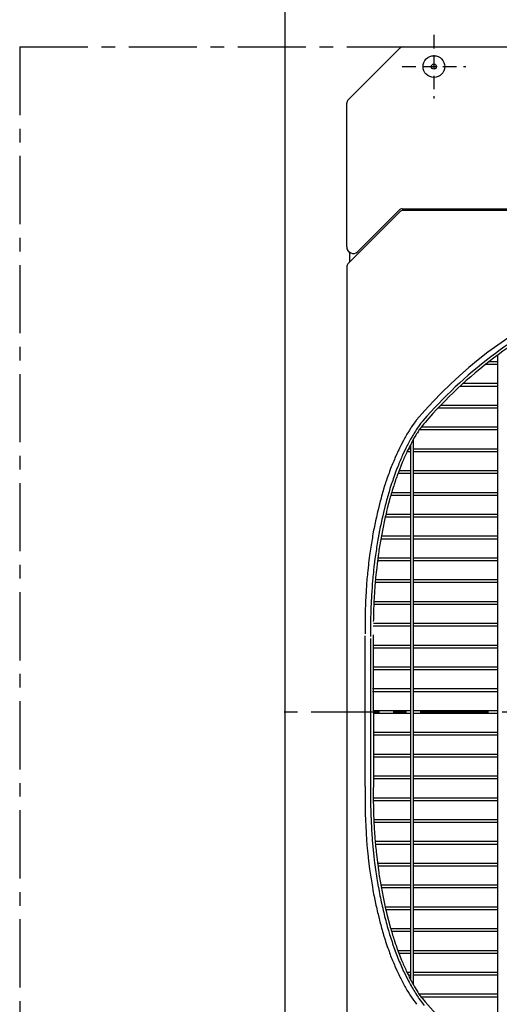
# Model space of a CAD drawing. Extents: x -17768 to 1274, y 1939 to 15994.
# Drawn here: x -15585 to -15145, y 10578 to 11481 of the extents above; entities that cross this region are included whole.
import ezdxf

# ---------------------------------------------------------------- set-up
doc = ezdxf.new("R2010")
doc.units = 0
doc.header["$LTSCALE"] = 50
doc.header["$MEASUREMENT"] = 0
doc.linetypes.add('CENTER', pattern=[2, 1.25, -0.25, 0.25, -0.25])
doc.linetypes.add('HIDDEN', pattern=[0.375, 0.25, -0.125])
doc.layers.add('_0-A_', color=7, linetype='CONTINUOUS')

msp = doc.modelspace()

# ---------------------------------------------------------------- linework, layer by layer
at = {"layer": '_0-A_', "color": 7, "linetype": 'Continuous'}
for p, q in [((-15341.11, 10085.9), (-15341.11, 14145.9)), ((-15283.44, 11407.07), (-15235.78, 11454.73)), ((-15283.44, 11407.07), (-15235.78, 11454.73)), ((-15232.95, 11455.9), (-14576.27, 11455.9)), ((-15232.95, 11455.9), (-14576.27, 11455.9)), ((-15284.61, 11272.5), (-15284.61, 11404.24)), ((-15284.61, 11272.5), (-15284.61, 11404.24)), ((-15283.44, 11257.07), (-15235.78, 11304.73)), ((-15274.37, 11268.26), (-15236.4, 11306.23)), ((-15233.58, 11307.4), (-14575.65, 11307.4)), ((-14576.27, 11305.9), (-15232.95, 11305.9)), ((-15282.11, 11267.63), (-15282.11, 11258.4)), ((-15282.11, 11267.63), (-15282.11, 11258.4)), ((-15284.61, 11254.24), (-15284.61, 10437.56)), ((-15284.61, 11254.24), (-15284.61, 10437.56)), ((-15283.44, 11257.07), (-15282.11, 11258.4))]:
    msp.add_line(p, q, dxfattribs=at)
at = {"layer": '_0-A_', "color": 7, "linetype": 'HIDDEN'}
for p, q in [((-15204.61, 11467.06), (-15204.61, 11408.73)), ((-15233.78, 11437.9), (-15175.44, 11437.9))]:
    msp.add_line(p, q, dxfattribs=at)
at = {"layer": '_0-A_', "color": 7, "linetype": 'CENTER'}
for p, q in [((-15584.61, 11455.9), (-15584.61, 10235.9)), ((-15584.61, 11455.9), (-14024.61, 11455.9)), ((-14454.61, 10845.9), (-15354.61, 10845.9))]:
    msp.add_line(p, q, dxfattribs=at)
at = {"layer": '_0-A_'}
for p, q in [((-15145.86, 10518.39), (-15145.86, 11173.44)), ((-15145.86, 11164.65), (-15157.37, 11164.65)), ((-15145.86, 11167.15), (-15154.18, 11167.15)), ((-15145.86, 11144.65), (-15180.72, 11144.65)), ((-15145.86, 11147.15), (-15177.99, 11147.15)), ((-15201.09, 11124.41), (-15201.13, 11124.41)), ((-15201.04, 11124.41), (-15201.09, 11124.41)), ((-15201.04, 11124.51), (-15201, 11124.51)), ((-15145.86, 11124.65), (-15200.9, 11124.65)), ((-15198.77, 11126.81), (-15198.86, 11126.81)), ((-15198.77, 11126.9), (-15198.67, 11126.9)), ((-15145.86, 11127.15), (-15198.53, 11127.15)), ((-15145.86, 11107.15), (-15216.39, 11107.15)), ((-15145.86, 11104.65), (-15218.2, 11104.65)), ((-15225.86, 10600.33), (-15225.86, 11091.46)), ((-15223.36, 10595.72), (-15223.36, 11096.08)), ((-15225.86, 11084.65), (-15229.26, 11084.65)), ((-15225.86, 11087.15), (-15228.05, 11087.15)), ((-15145.86, 11087.15), (-15223.36, 11087.15)), ((-15145.86, 11084.65), (-15223.36, 11084.65)), ((-15225.86, 11064.65), (-15237.62, 11064.65)), ((-15225.86, 11067.15), (-15236.68, 11067.15)), ((-15145.86, 11067.15), (-15223.36, 11067.15)), ((-15145.86, 11064.65), (-15223.36, 11064.65)), ((-15225.86, 11044.65), (-15244.15, 11044.65)), ((-15225.86, 11047.15), (-15243.42, 11047.15)), ((-15145.86, 11047.15), (-15223.36, 11047.15)), ((-15145.86, 11044.65), (-15223.36, 11044.65)), ((-15225.86, 11027.15), (-15248.73, 11027.15)), ((-15145.86, 11027.15), (-15223.36, 11027.15)), ((-15217.03, 11027.15), (-15216.97, 11027.27)), ((-15217.03, 11027.15), (-15216.97, 11027.27)), ((-15225.86, 11024.65), (-15249.3, 11024.65)), ((-15145.86, 11024.65), (-15223.36, 11024.65)), ((-15225.86, 11007.15), (-15252.87, 11007.15)), ((-15145.86, 11007.15), (-15223.36, 11007.15)), ((-15225.86, 11004.65), (-15253.31, 11004.65)), ((-15145.86, 11004.65), (-15223.36, 11004.65)), ((-15225.86, 10984.65), (-15256.33, 10984.65)), ((-15225.86, 10987.15), (-15256, 10987.15)), ((-15145.86, 10987.15), (-15223.36, 10987.15)), ((-15145.86, 10984.65), (-15223.36, 10984.65)), ((-15225.86, 10964.65), (-15258.45, 10964.65)), ((-15225.86, 10967.15), (-15258.23, 10967.15)), ((-15145.86, 10967.15), (-15223.36, 10967.15)), ((-15145.86, 10964.65), (-15223.36, 10964.65)), ((-15225.86, 10947.15), (-15259.62, 10947.15)), ((-15225.86, 10944.65), (-15259.57, 10944.65)), ((-15259.41, 10946.96), (-15259.43, 10946.96)), ((-15259.42, 10947.06), (-15259.4, 10947.06)), ((-15145.86, 10947.15), (-15223.36, 10947.15)), ((-15145.86, 10944.65), (-15223.36, 10944.65)), ((-15225.86, 10927.15), (-15260.17, 10927.15)), ((-15145.86, 10927.15), (-15223.36, 10927.15)), ((-15225.86, 10924.65), (-15260.32, 10924.65)), ((-15260.2, 10916.69), (-15260.16, 10776.85)), ((-15145.86, 10924.65), (-15223.36, 10924.65)), ((-15267.66, 10777.84), (-15267.7, 10915.79)), ((-15262.7, 10913.29), (-15262.66, 10780.33)), ((-15225.86, 10907.15), (-15260.16, 10907.15)), ((-15225.86, 10904.65), (-15260.16, 10904.65)), ((-15145.86, 10907.15), (-15223.36, 10907.15)), ((-15145.86, 10904.65), (-15223.36, 10904.65)), ((-15225.86, 10887.15), (-15260.16, 10887.15)), ((-15225.86, 10884.65), (-15260.16, 10884.65)), ((-15145.86, 10887.15), (-15223.36, 10887.15)), ((-15145.86, 10884.65), (-15223.36, 10884.65)), ((-15225.86, 10867.15), (-15260.86, 10867.15)), ((-15225.86, 10864.65), (-15260.86, 10864.65)), ((-15145.86, 10867.15), (-15223.36, 10867.15)), ((-15145.86, 10864.65), (-15223.36, 10864.65)), ((-15225.86, 10847.15), (-15260.16, 10847.15)), ((-15225.86, 10844.65), (-15260.16, 10844.65)), ((-15145.86, 10847.15), (-15223.36, 10847.15)), ((-15145.86, 10844.65), (-15223.36, 10844.65)), ((-15225.86, 10827.15), (-15260.16, 10827.15)), ((-15145.86, 10827.15), (-15223.36, 10827.15)), ((-15225.86, 10824.65), (-15260.16, 10824.65)), ((-15145.86, 10824.65), (-15223.36, 10824.65)), ((-15225.86, 10807.15), (-15260.16, 10807.15)), ((-15225.86, 10804.65), (-15260.16, 10804.65)), ((-15145.86, 10807.15), (-15223.36, 10807.15)), ((-15145.86, 10804.65), (-15223.36, 10804.65)), ((-15225.86, 10787.15), (-15260.16, 10787.15)), ((-15225.86, 10784.65), (-15260.16, 10784.65)), ((-15145.86, 10787.15), (-15223.36, 10787.15)), ((-15145.86, 10784.65), (-15223.36, 10784.65)), ((-15225.86, 10767.15), (-15260.32, 10767.15)), ((-15225.86, 10764.65), (-15260.17, 10764.65)), ((-15145.86, 10767.15), (-15223.36, 10767.15)), ((-15145.86, 10764.65), (-15223.36, 10764.65)), ((-15225.86, 10747.15), (-15259.66, 10747.15)), ((-15145.86, 10747.15), (-15223.36, 10747.15)), ((-15225.86, 10744.65), (-15259.62, 10744.65)), ((-15145.86, 10744.65), (-15223.36, 10744.65)), ((-15225.86, 10727.15), (-15258.45, 10727.15)), ((-15145.86, 10727.15), (-15223.36, 10727.15)), ((-15225.86, 10724.65), (-15258.23, 10724.65)), ((-15145.86, 10724.65), (-15223.36, 10724.65)), ((-15225.86, 10707.15), (-15256.33, 10707.15)), ((-15225.86, 10704.65), (-15256, 10704.65)), ((-15145.86, 10707.15), (-15223.36, 10707.15)), ((-15145.86, 10704.65), (-15223.36, 10704.65)), ((-15225.86, 10687.15), (-15253.31, 10687.15)), ((-15225.86, 10684.65), (-15252.87, 10684.65)), ((-15145.86, 10687.15), (-15223.36, 10687.15)), ((-15145.86, 10684.65), (-15223.36, 10684.65)), ((-15225.86, 10667.15), (-15249.3, 10667.15)), ((-15225.86, 10664.65), (-15248.73, 10664.65)), ((-15145.86, 10667.15), (-15223.36, 10667.15)), ((-15145.86, 10664.65), (-15223.36, 10664.65)), ((-15225.86, 10647.15), (-15244.15, 10647.15)), ((-15145.86, 10647.15), (-15223.36, 10647.15)), ((-15225.86, 10644.65), (-15243.42, 10644.65)), ((-15145.86, 10644.65), (-15223.36, 10644.65)), ((-15225.86, 10627.15), (-15237.62, 10627.15)), ((-15225.86, 10624.65), (-15236.68, 10624.65)), ((-15145.86, 10627.15), (-15223.36, 10627.15)), ((-15145.86, 10624.65), (-15223.36, 10624.65)), ((-15225.86, 10607.15), (-15229.26, 10607.15)), ((-15225.86, 10604.65), (-15228.05, 10604.65)), ((-15145.86, 10607.15), (-15223.36, 10607.15)), ((-15145.86, 10604.65), (-15223.36, 10604.65)), ((-15145.86, 10587.15), (-15218.2, 10587.15)), ((-15216.56, 10584.93), (-15216.55, 10584.93)), ((-15145.86, 10584.65), (-15216.36, 10584.65))]:
    msp.add_line(p, q, dxfattribs=at)
for points in [[(-15220.6, 11113.79, 0), (-15221.2, 11112.89, 0), (-15221.9, 11111.99, 0), (-15222.6, 11110.99, 0), (-15223.3, 11110.09, 0), (-15225.4, 11107.09, 0), (-15226, 11105.99, 0), (-15227.4, 11103.99, 0), (-15228, 11102.89, 0), (-15229.4, 11100.69, 0), (-15230.6, 11098.49, 0), (-15231.3, 11097.39, 0), (-15231.9, 11096.19, 0), (-15232.6, 11095.09, 0), (-15235, 11090.29, 0), (-15235.7, 11089.09, 0), (-15236.3, 11087.89, 0), (-15236.9, 11086.59, 0), (-15237.5, 11085.39, 0), (-15238.1, 11084.09, 0), (-15238.6, 11082.79, 0), (-15240.4, 11078.89, 0), (-15240.9, 11077.59, 0), (-15241.5, 11076.19, 0), (-15242.1, 11074.89, 0), (-15242.6, 11073.49, 0), (-15243.2, 11072.19, 0), (-15243.7, 11070.79, 0), (-15244.3, 11069.39, 0), (-15245.3, 11066.59, 0), (-15245.8, 11065.09, 0), (-15246.4, 11063.69, 0), (-15246.9, 11062.19, 0), (-15247.4, 11060.79, 0), (-15248.4, 11057.79, 0), (-15248.9, 11056.39, 0), (-15249.3, 11054.89, 0), (-15249.8, 11053.29, 0), (-15250.8, 11050.29, 0), (-15251.2, 11048.79, 0), (-15251.7, 11047.19, 0), (-15252.1, 11045.69, 0), (-15252.6, 11044.09, 0), (-15253.4, 11040.89, 0), (-15253.9, 11039.29, 0), (-15255.9, 11031.29, 0), (-15256.3, 11029.59, 0), (-15256.7, 11027.99, 0), (-15257.1, 11026.29, 0), (-15257.4, 11024.69, 0), (-15258.2, 11021.29, 0), (-15258.5, 11019.59, 0), (-15258.9, 11017.89, 0), (-15259.5, 11014.49, 0), (-15259.9, 11012.79, 0), (-15260.5, 11009.39, 0), (-15260.8, 11007.59, 0), (-15261.1, 11005.89, 0), (-15261.4, 11004.09, 0), (-15261.7, 11002.39, 0), (-15262, 11000.59, 0), (-15262.3, 10998.89, 0), (-15262.5, 10997.09, 0), (-15263.1, 10993.49, 0), (-15263.3, 10991.79, 0), (-15263.6, 10989.99, 0), (-15264.2, 10984.59, 0), (-15264.5, 10982.79, 0), (-15264.7, 10980.89, 0), (-15265.3, 10975.49, 0), (-15265.4, 10973.69, 0), (-15265.6, 10971.79, 0), (-15265.8, 10969.99, 0), (-15266, 10968.09, 0), (-15266.1, 10966.29, 0), (-15266.3, 10964.49, 0), (-15266.4, 10962.59, 0), (-15266.5, 10960.79, 0), (-15266.7, 10958.89, 0), (-15266.8, 10956.99, 0), (-15266.9, 10955.19, 0), (-15267, 10953.29, 0), (-15267.1, 10951.49, 0), (-15267.3, 10947.69, 0), (-15267.4, 10945.89, 0), (-15267.4, 10943.99, 0), (-15267.6, 10940.19, 0), (-15267.6, 10938.39, 0), (-15267.7, 10936.49, 0), (-15267.7, 10932.69, 0), (-15267.8, 10930.89, 0), (-15267.8, 10919.59, 0), (-15267.7, 10917.69, 0)], [(-15216.8, 11110.59, 0), (-15217.5, 11109.69, 0), (-15218.1, 11108.69, 0), (-15220.2, 11105.69, 0), (-15220.8, 11104.69, 0), (-15221.5, 11103.69, 0), (-15222.1, 11102.59, 0), (-15222.8, 11101.59, 0), (-15223.4, 11100.49, 0), (-15224.1, 11099.39, 0), (-15224.7, 11098.29, 0), (-15225.4, 11097.19, 0), (-15226, 11096.09, 0), (-15226.6, 11094.89, 0), (-15227.3, 11093.79, 0), (-15228.5, 11091.39, 0), (-15229.1, 11090.29, 0), (-15230.3, 11087.89, 0), (-15230.9, 11086.59, 0), (-15232.1, 11084.19, 0), (-15233.3, 11081.59, 0), (-15233.9, 11080.39, 0), (-15234.4, 11079.09, 0), (-15235, 11077.79, 0), (-15235.6, 11076.39, 0), (-15236.1, 11075.09, 0), (-15236.7, 11073.79, 0), (-15237.2, 11072.39, 0), (-15237.8, 11071.09, 0), (-15238.8, 11068.29, 0), (-15239.4, 11066.89, 0), (-15241.4, 11061.29, 0), (-15241.9, 11059.79, 0), (-15242.4, 11058.39, 0), (-15242.9, 11056.89, 0), (-15243.4, 11055.49, 0), (-15244.9, 11050.99, 0), (-15245.3, 11049.49, 0), (-15245.8, 11047.99, 0), (-15246.2, 11046.39, 0), (-15246.7, 11044.89, 0), (-15247.1, 11043.39, 0), (-15247.6, 11041.79, 0), (-15248, 11040.29, 0), (-15248.8, 11037.09, 0), (-15249.3, 11035.49, 0), (-15250.9, 11029.09, 0), (-15251.2, 11027.49, 0), (-15251.6, 11025.79, 0), (-15252.4, 11022.59, 0), (-15252.7, 11020.89, 0), (-15253.1, 11019.19, 0), (-15253.4, 11017.59, 0), (-15253.8, 11015.89, 0), (-15254.1, 11014.19, 0), (-15254.5, 11012.49, 0), (-15256.3, 11002.29, 0), (-15256.6, 11000.49, 0), (-15256.9, 10998.79, 0), (-15257.2, 10996.99, 0), (-15257.4, 10995.29, 0), (-15257.7, 10993.49, 0), (-15257.9, 10991.79, 0), (-15258.2, 10989.99, 0), (-15258.4, 10988.29, 0), (-15258.7, 10986.49, 0), (-15259.3, 10981.09, 0), (-15259.6, 10979.39, 0), (-15260, 10975.79, 0), (-15260.1, 10973.99, 0), (-15260.5, 10970.39, 0), (-15260.7, 10968.49, 0), (-15260.8, 10966.69, 0), (-15261.2, 10963.09, 0), (-15261.3, 10961.29, 0), (-15261.4, 10959.39, 0), (-15261.6, 10957.59, 0), (-15261.7, 10955.79, 0), (-15261.8, 10953.89, 0), (-15262, 10950.29, 0), (-15262.1, 10948.39, 0), (-15262.3, 10944.79, 0), (-15262.4, 10942.89, 0), (-15262.4, 10941.09, 0), (-15262.5, 10939.19, 0), (-15262.6, 10937.39, 0), (-15262.6, 10935.49, 0), (-15262.7, 10933.69, 0), (-15262.7, 10929.99, 0), (-15262.8, 10928.09, 0), (-15262.8, 10916.99, 0), (-15262.7, 10915.19, 0)], [(-15217.3, 11105.99, 0), (-15218, 11104.99, 0), (-15218.6, 11103.99, 0), (-15219.2, 11103.09, 0), (-15219.8, 11102.09, 0), (-15220.5, 11101.09, 0), (-15221.1, 11099.99, 0), (-15222.3, 11097.99, 0), (-15223.5, 11095.79, 0), (-15224.1, 11094.79, 0), (-15225.3, 11092.59, 0), (-15225.9, 11091.39, 0), (-15226.5, 11090.29, 0), (-15227, 11089.19, 0), (-15227.6, 11087.99, 0), (-15228.2, 11086.89, 0), (-15228.7, 11085.69, 0), (-15229.3, 11084.49, 0), (-15229.9, 11083.39, 0), (-15230.4, 11082.19, 0), (-15231, 11080.99, 0), (-15231.5, 11079.69, 0), (-15232.1, 11078.49, 0), (-15232.6, 11077.29, 0), (-15233.1, 11075.99, 0), (-15233.7, 11074.79, 0), (-15237.2, 11065.69, 0), (-15237.7, 11064.29, 0), (-15238.2, 11062.99, 0), (-15238.7, 11061.59, 0), (-15239.2, 11060.29, 0), (-15239.7, 11058.89, 0), (-15240.1, 11057.49, 0), (-15241.1, 11054.69, 0), (-15241.5, 11053.29, 0), (-15242, 11051.89, 0), (-15242.8, 11049.09, 0), (-15243.3, 11047.59, 0), (-15243.7, 11046.19, 0), (-15244.1, 11044.69, 0), (-15244.6, 11043.19, 0), (-15245, 11041.79, 0), (-15247.4, 11032.79, 0), (-15247.7, 11031.29, 0), (-15248.1, 11029.69, 0), (-15248.5, 11028.19, 0), (-15248.8, 11026.59, 0), (-15249.2, 11025.09, 0), (-15249.6, 11023.49, 0), (-15249.9, 11021.99, 0), (-15250.2, 11020.39, 0), (-15250.6, 11018.79, 0), (-15250.9, 11017.19, 0), (-15251.2, 11015.59, 0), (-15251.6, 11013.99, 0), (-15251.9, 11012.39, 0), (-15252.5, 11009.19, 0), (-15252.8, 11007.59, 0), (-15253.1, 11005.99, 0), (-15253.4, 11004.29, 0), (-15253.6, 11002.69, 0), (-15253.9, 11001.09, 0), (-15254.2, 10999.39, 0), (-15254.5, 10997.79, 0), (-15254.7, 10996.09, 0), (-15255, 10994.49, 0), (-15255.2, 10992.79, 0), (-15255.5, 10991.09, 0), (-15255.7, 10989.49, 0), (-15256.1, 10986.09, 0), (-15256.4, 10984.39, 0), (-15257.4, 10975.89, 0), (-15257.5, 10974.19, 0), (-15258.1, 10969.09, 0), (-15258.2, 10967.39, 0), (-15258.4, 10965.59, 0), (-15258.5, 10963.89, 0), (-15258.7, 10962.19, 0), (-15258.8, 10960.39, 0), (-15259, 10956.99, 0), (-15259.2, 10955.19, 0), (-15259.4, 10951.79, 0), (-15259.5, 10949.99, 0), (-15259.6, 10948.29, 0), (-15259.6, 10946.49, 0), (-15259.7, 10944.79, 0), (-15259.8, 10942.99, 0), (-15259.9, 10941.29, 0), (-15259.9, 10939.49, 0), (-15260, 10937.79, 0), (-15260, 10935.99, 0), (-15260.1, 10934.29, 0), (-15260.1, 10930.79, 0), (-15260.2, 10928.99, 0)], [(-15267.7, 10777.79, 0), (-15267.7, 10774.09, 0), (-15267.8, 10772.19, 0), (-15267.8, 10760.89, 0), (-15267.7, 10759.09, 0), (-15267.7, 10755.29, 0), (-15267.6, 10753.39, 0), (-15267.6, 10751.59, 0), (-15267.4, 10747.79, 0), (-15267.4, 10745.99, 0), (-15267.2, 10742.19, 0), (-15267.1, 10740.39, 0), (-15266.9, 10736.59, 0), (-15266.8, 10734.79, 0), (-15266.7, 10732.89, 0), (-15266.5, 10731.09, 0), (-15266.4, 10729.19, 0), (-15266.3, 10727.39, 0), (-15266.1, 10725.49, 0), (-15266, 10723.69, 0), (-15265.8, 10721.79, 0), (-15265.4, 10718.19, 0), (-15265.3, 10716.29, 0), (-15264.5, 10709.09, 0), (-15264.2, 10707.19, 0), (-15263.6, 10701.79, 0), (-15263.3, 10700.09, 0), (-15263.1, 10698.29, 0), (-15262.5, 10694.69, 0), (-15262.3, 10692.99, 0), (-15261.7, 10689.39, 0), (-15261.4, 10687.69, 0), (-15261.1, 10685.89, 0), (-15260.5, 10682.49, 0), (-15260.2, 10680.69, 0), (-15259.9, 10678.99, 0), (-15259.5, 10677.29, 0), (-15258.9, 10673.89, 0), (-15258.5, 10672.19, 0), (-15258.2, 10670.49, 0), (-15257.8, 10668.79, 0), (-15257.4, 10667.19, 0), (-15257.1, 10665.49, 0), (-15256.7, 10663.79, 0), (-15256.3, 10662.19, 0), (-15255.9, 10660.49, 0), (-15253.9, 10652.49, 0), (-15253.4, 10650.89, 0), (-15252.6, 10647.69, 0), (-15252.1, 10646.19, 0), (-15251.7, 10644.59, 0), (-15251.2, 10642.99, 0), (-15250.8, 10641.49, 0), (-15249.3, 10636.99, 0), (-15248.9, 10635.49, 0), (-15247.4, 10630.99, 0), (-15246.9, 10629.59, 0), (-15246.4, 10628.09, 0), (-15245.8, 10626.69, 0), (-15245.3, 10625.29, 0), (-15244.8, 10623.79, 0), (-15244.3, 10622.39, 0), (-15243.7, 10620.99, 0), (-15243.2, 10619.69, 0), (-15242.6, 10618.29, 0), (-15242.1, 10616.89, 0), (-15241.5, 10615.59, 0), (-15240.9, 10614.19, 0), (-15240.4, 10612.89, 0), (-15238.6, 10608.99, 0), (-15238.1, 10607.69, 0), (-15237.5, 10606.39, 0), (-15236.9, 10605.19, 0), (-15236.3, 10603.89, 0), (-15235.7, 10602.69, 0), (-15235, 10601.49, 0), (-15232.6, 10596.69, 0), (-15231.9, 10595.59, 0), (-15231.3, 10594.39, 0), (-15230.6, 10593.29, 0), (-15229.4, 10591.09, 0), (-15228, 10588.89, 0), (-15227.4, 10587.89, 0), (-15226.7, 10586.79, 0), (-15226, 10585.79, 0), (-15225.4, 10584.69, 0), (-15224, 10582.69, 0), (-15223.3, 10581.79, 0), (-15221.9, 10579.79, 0), (-15221.2, 10578.89, 0), (-15220.6, 10577.99, 0)], [(-15262.7, 10780.29, 0), (-15262.7, 10775.99, 0), (-15262.8, 10773.89, 0), (-15262.8, 10765.29, 0), (-15262.7, 10763.09, 0), (-15262.7, 10758.79, 0), (-15262.6, 10756.69, 0), (-15262.6, 10754.49, 0), (-15262.5, 10752.39, 0), (-15262.4, 10750.19, 0), (-15262.3, 10748.09, 0), (-15262.2, 10745.89, 0), (-15262.1, 10743.79, 0), (-15262, 10741.59, 0), (-15261.8, 10737.39, 0), (-15261.6, 10735.19, 0), (-15261.5, 10733.09, 0), (-15261.3, 10730.99, 0), (-15261.2, 10728.79, 0), (-15260, 10716.19, 0), (-15259.7, 10714.09, 0), (-15259.3, 10709.89, 0), (-15259, 10707.89, 0), (-15258.7, 10705.79, 0), (-15258.5, 10703.69, 0), (-15258.2, 10701.69, 0), (-15257.9, 10699.59, 0), (-15257.6, 10697.59, 0), (-15257.3, 10695.49, 0), (-15257, 10693.49, 0), (-15256.6, 10691.49, 0), (-15256, 10687.49, 0), (-15255.2, 10683.49, 0), (-15254.9, 10681.49, 0), (-15254.5, 10679.49, 0), (-15254.1, 10677.59, 0), (-15253.7, 10675.59, 0), (-15253.3, 10673.69, 0), (-15252.9, 10671.69, 0), (-15252.5, 10669.79, 0), (-15252.1, 10667.89, 0), (-15251.6, 10665.99, 0), (-15251.2, 10664.09, 0), (-15250.7, 10662.19, 0), (-15250.3, 10660.29, 0), (-15249.8, 10658.39, 0), (-15249.3, 10656.59, 0), (-15248.8, 10654.69, 0), (-15248.4, 10652.89, 0), (-15247.9, 10651.09, 0), (-15247.4, 10649.19, 0), (-15246.8, 10647.39, 0), (-15246.3, 10645.69, 0), (-15245.3, 10642.09, 0), (-15244.7, 10640.39, 0), (-15244.2, 10638.59, 0), (-15243, 10635.19, 0), (-15242.5, 10633.49, 0), (-15241.3, 10630.09, 0), (-15240.7, 10628.49, 0), (-15240.1, 10626.79, 0), (-15238.3, 10621.99, 0), (-15237.6, 10620.39, 0), (-15236.4, 10617.19, 0), (-15235.7, 10615.69, 0), (-15235, 10614.09, 0), (-15234.4, 10612.59, 0), (-15233, 10609.59, 0), (-15232.4, 10608.19, 0), (-15231.7, 10606.69, 0), (-15228.2, 10599.69, 0), (-15227.4, 10598.29, 0), (-15226, 10595.69, 0), (-15225.2, 10594.39, 0), (-15224.5, 10593.09, 0), (-15223.7, 10591.79, 0), (-15223, 10590.59, 0), (-15222.2, 10589.29, 0), (-15221.5, 10588.09, 0), (-15219.9, 10585.69, 0), (-15219.1, 10584.59, 0), (-15218.4, 10583.39, 0), (-15215.2, 10578.99, 0), (-15214.4, 10577.99, 0), (-15213.5, 10576.89, 0)], [(-15260.2, 10776.89, 0), (-15260.2, 10762.79, 0), (-15260.1, 10761.09, 0), (-15260.1, 10757.59, 0), (-15260, 10755.79, 0), (-15260, 10754.09, 0), (-15259.9, 10752.29, 0), (-15259.9, 10750.59, 0), (-15259.8, 10748.79, 0), (-15259.7, 10747.09, 0), (-15259.6, 10745.29, 0), (-15259.6, 10743.59, 0), (-15259.5, 10741.89, 0), (-15259.4, 10740.09, 0), (-15259.3, 10738.39, 0), (-15259.2, 10736.59, 0), (-15259, 10734.89, 0), (-15258.8, 10731.49, 0), (-15258.7, 10729.69, 0), (-15258.5, 10727.99, 0), (-15258.4, 10726.29, 0), (-15258.2, 10724.59, 0), (-15258.1, 10722.79, 0), (-15257.7, 10719.39, 0), (-15257.6, 10717.69, 0), (-15256.2, 10705.79, 0), (-15255.9, 10704.19, 0), (-15255.5, 10700.79, 0), (-15255.2, 10699.19, 0), (-15255, 10697.49, 0), (-15254.7, 10695.79, 0), (-15254.5, 10694.19, 0), (-15254.2, 10692.49, 0), (-15253.9, 10690.89, 0), (-15253.7, 10689.29, 0), (-15253.4, 10687.59, 0), (-15253.1, 10685.99, 0), (-15252.8, 10684.39, 0), (-15252.5, 10682.79, 0), (-15252.2, 10681.09, 0), (-15251.9, 10679.49, 0), (-15251.6, 10677.89, 0), (-15251.3, 10676.29, 0), (-15251, 10674.79, 0), (-15250.6, 10673.19, 0), (-15250.3, 10671.59, 0), (-15249.9, 10669.99, 0), (-15249.6, 10668.49, 0), (-15249.2, 10666.89, 0), (-15248.9, 10665.39, 0), (-15248.5, 10663.79, 0), (-15248.2, 10662.29, 0), (-15247.8, 10660.69, 0), (-15245, 10650.19, 0), (-15244.6, 10648.79, 0), (-15244.2, 10647.29, 0), (-15243.8, 10645.89, 0), (-15243.3, 10644.39, 0), (-15242.9, 10642.99, 0), (-15242.5, 10641.49, 0), (-15242, 10640.09, 0), (-15241.6, 10638.69, 0), (-15241.1, 10637.29, 0), (-15240.7, 10635.89, 0), (-15239.7, 10633.09, 0), (-15239.3, 10631.79, 0), (-15238.3, 10628.99, 0), (-15237.3, 10626.39, 0), (-15236.8, 10624.99, 0), (-15234.3, 10618.49, 0), (-15233.8, 10617.29, 0), (-15233.2, 10615.99, 0), (-15232.7, 10614.79, 0), (-15232.2, 10613.49, 0), (-15231.6, 10612.29, 0), (-15231.1, 10611.09, 0), (-15230.5, 10609.89, 0), (-15230, 10608.69, 0), (-15229.4, 10607.49, 0), (-15228.9, 10606.29, 0), (-15228.3, 10605.19, 0), (-15227.7, 10603.99, 0), (-15227.2, 10602.89, 0), (-15226.6, 10601.69, 0), (-15223, 10595.09, 0), (-15222.4, 10594.09, 0), (-15221.8, 10592.99, 0), (-15219.4, 10588.99, 0), (-15218.7, 10587.99, 0), (-15218.1, 10586.99, 0), (-15217.5, 10586.09, 0)]]:
    msp.add_polyline3d(points, dxfattribs=at)
at = {"layer": '_0-A_', "color": 7, "linetype": 'Continuous'}
for radius in [10, 2.3]:
    msp.add_circle((-15204.61, 11437.9), radius, dxfattribs=at)
for centre, radius, start, end in [((-15232.95, 11451.9), 4, 90, 135), ((-15232.95, 11451.9), 4, 90, 135), ((-15280.61, 11404.24), 4, 135, 180), ((-15280.61, 11404.24), 4, 135, 180), ((-15233.58, 11303.4), 4, 90, 135), ((-15232.95, 11301.9), 4, 90, 135), ((-15278.61, 11272.5), 6, 180, 315), ((-15278.61, 11272.5), 6, 180, 234.31467), ((-15280.61, 11254.24), 4, 135, 180), ((-15280.61, 11254.24), 4, 135, 180)]:
    msp.add_arc(centre, radius, start, end, dxfattribs=at)
at = {"layer": '_0-A_'}
for centre, radius, start, end in [((-14904.61, 10845.9), 414.26, 40.30035, 139.69965), ((-14904.66, 10845.92), 409.26, 115.27864, 139.23265), ((-14904.66, 10845.92), 406.76, 114.92991, 139.23265), ((-15064.66, 10983.87), 195.5, 139.23265, 141.34747), ((-15064.66, 10983.87), 198, 139.23265, 140.20058), ((-15201.16, 10596.42), 21.72, 216.24954, 216.47012), ((-15064.66, 10707.97), 195.5, 218.58335, 220.76735), ((-15200.77, 10596.71), 19.7, 216.73539, 219.27082), ((-14904.66, 10845.92), 406.76, 220.76735, 320.85637)]:
    msp.add_arc(centre, radius, start, end, dxfattribs=at)

doc.saveas('drawing.dxf')
